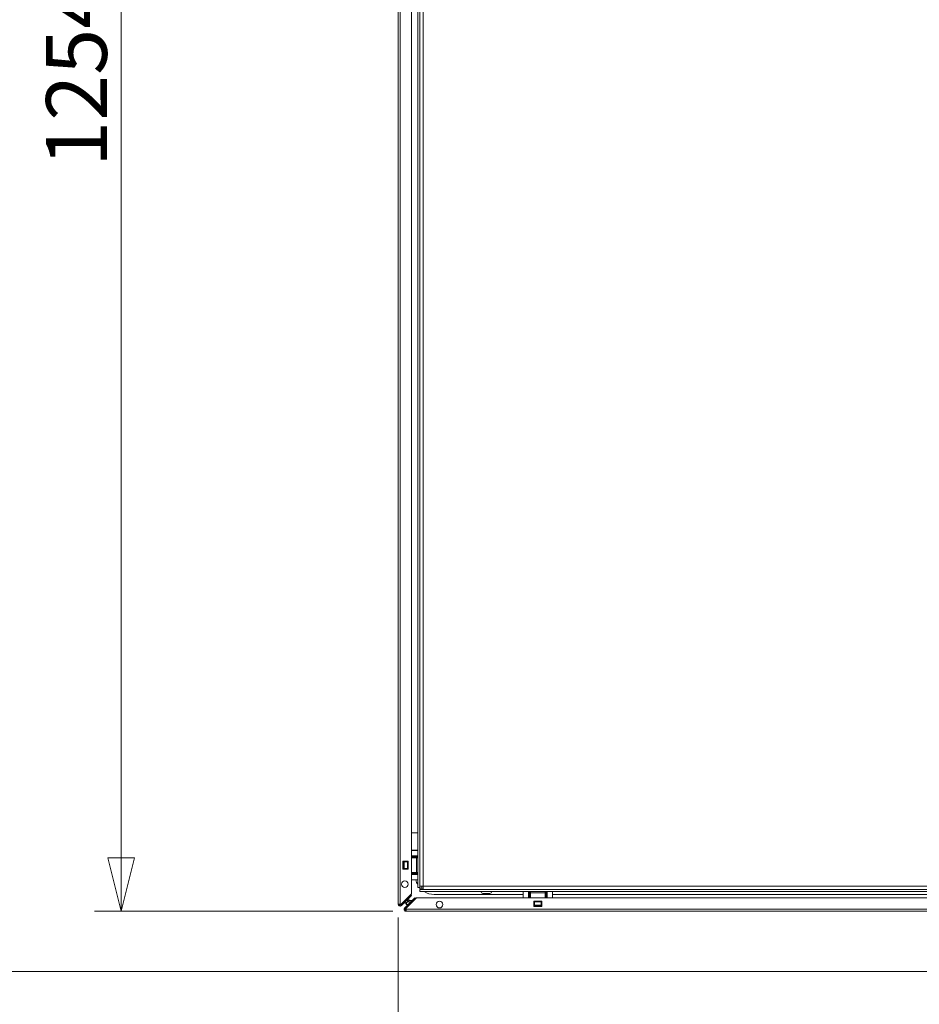
# Model space of a CAD drawing. Units: millimetres. Extents: x 230 to 8066, y 229 to 5805.
# Drawn here: x 2715 to 3390, y 1347 to 2086 of the extents above; entities that cross this region are included whole.
import ezdxf

# ---------------------------------------------------------------- set-up
doc = ezdxf.new("R2010")
doc.units = ezdxf.units.MM
doc.header["$LTSCALE"] = 20
doc.layers.add('AM - Dimension', color=9, linetype='Continuous', lineweight=5, true_color=0x808080)
doc.layers.add('AM - Dimension (Anlæg)', color=9, linetype='Continuous', lineweight=5, true_color=0x808080)
doc.layers.add('AM - Drawing', color=7, linetype='Continuous', lineweight=5)
doc.styles.add('Libre Frankling 9pkt Light', font='LibreFranklin-Light.ttf')
doc.dimstyles.new('AM salgstegninger', dxfattribs={"dimscale": 20, "dimtxt": 2.28, "dimasz": 2, "dimexe": 1, "dimexo": 0.5, "dimgap": 0.5, "dimtad": 1, "dimdec": 0, "dimrnd": 1e-08, "dimtxsty": 'Libre Frankling 9pkt Light', "dimblk": 'Filled-2', "dimcen": 0.09, "dimdle": 6, "dimclrd": 8, "dimclre": 8, "dimclrt": 7, "dimadec": 0, "dimazin": 2, "dimtfac": 1, "dimtdec": 0, "dimtmove": 0, "dimatfit": 3, "dimldrblk": 'Filled-2', "dimfxl": 1, "dimtolj": 1, "dimlwd": 0, "dimlwe": 0, "dimarcsym": 0})

# ---------------------------------------------------------------- blocks, each defined once
blk = doc.blocks.new('Filled-2')
at = {"color": 0}
for p, q in [((0, 0), (-1, 0.25)), ((-1, 0.25), (-1, -0.25)), ((-1, 0), (0, 0)), ((-1, -0.25), (0, 0))]:
    blk.add_line(p, q, dxfattribs=at)
at = {"color": 0, "flags": 128}
blk.add_lwpolyline([(-1, -0.25), (0, 0), (-1, 0.25), (-1, -0.25)], dxfattribs=at)
at = {"color": 0}
blk.add_solid([(-1, -0.25), (0, 0), (-1, 0.25), (-1, -0.25)], dxfattribs=at)
blk = doc.blocks.new('*D21')
at = {"layer": 'AM - Dimension (Anlæg)', "color": 8, "lineweight": 0, "transparency": 16777216}
for p, q in [((3568.39, 2671.01), (2660.11, 2671.01)), ((2680.11, 2631.01), (2680.11, 1412.01)), ((3993.89, 1372.01), (2660.11, 1372.01))]:
    blk.add_line(p, q, dxfattribs=at)
at = {"layer": 'Defpoints', "color": 0, "transparency": 16777216}
for p in [(3578.39, 2671.01), (2680.11, 1372.01), (4003.89, 1372.01)]:
    blk.add_point(p, dxfattribs=at)
at = {"layer": 'AM - Dimension (Anlæg)', "color": 8, "lineweight": 0, "transparency": 16777216, "xscale": 40, "yscale": 40, "zscale": 40}
for p, rotation in [((2680.11, 2671.01), 90), ((2680.11, 1372.01), 270)]:
    blk.add_blockref('Filled-2', p, dxfattribs=dict(at, rotation=rotation))
at = {"layer": 'AM - Dimension (Anlæg)', "color": 7, "lineweight": 5, "transparency": 16777216, "insert": (2646.69, 1956.48), "char_height": 45.6, "attachment_point": 4, "rotation": 90, "style": 'Libre Frankling 9pkt Light'}
blk.add_mtext('\\A1;1299', dxfattribs=at)
blk = doc.blocks.new('*D22')
at = {"layer": 'AM - Dimension (Anlæg)', "color": 8, "lineweight": 0, "transparency": 16777216}
for p, q in [((3568.39, 2671.01), (2771.36, 2671.01)), ((2791.36, 2631.01), (2791.36, 1457.26)), ((2995.25, 1417.26), (2771.36, 1417.26))]:
    blk.add_line(p, q, dxfattribs=at)
at = {"layer": 'Defpoints', "color": 0, "transparency": 16777216}
for p in [(3578.39, 2671.01), (2791.36, 1417.26), (3005.25, 1417.26)]:
    blk.add_point(p, dxfattribs=at)
at = {"layer": 'AM - Dimension (Anlæg)', "color": 8, "lineweight": 0, "transparency": 16777216, "xscale": 40, "yscale": 40, "zscale": 40}
for p, rotation in [((2791.36, 2671.01), 90), ((2791.36, 1417.26), 270)]:
    blk.add_blockref('Filled-2', p, dxfattribs=dict(at, rotation=rotation))
at = {"layer": 'AM - Dimension (Anlæg)', "color": 7, "lineweight": 5, "transparency": 16777216, "insert": (2757.94, 1975.55), "char_height": 45.6, "attachment_point": 4, "rotation": 90, "style": 'Libre Frankling 9pkt Light'}
blk.add_mtext('\\A1;1254', dxfattribs=at)
blk = doc.blocks.new('*D35')
at = {"layer": 'AM - Dimension', "color": 8, "lineweight": 0, "transparency": 16777216}
for p, q in [((3627.64, 1616.51), (3627.64, 1126.51)), ((2999.14, 1412.63), (2999.14, 1126.51)), ((3039.14, 1146.51), (3587.64, 1146.51))]:
    blk.add_line(p, q, dxfattribs=at)
at = {"layer": 'Defpoints', "color": 0, "transparency": 16777216}
for p in [(3627.64, 1626.51), (2999.14, 1422.63), (3627.64, 1146.51)]:
    blk.add_point(p, dxfattribs=at)
at = {"layer": 'AM - Dimension', "color": 8, "lineweight": 0, "transparency": 16777216, "xscale": 40, "yscale": 40, "zscale": 40, "rotation": 180}
blk.add_blockref('Filled-2', (2999.14, 1146.51), dxfattribs=at)
at = {"layer": 'AM - Dimension', "color": 8, "lineweight": 0, "transparency": 16777216, "xscale": 40, "yscale": 40, "zscale": 40}
blk.add_blockref('Filled-2', (3627.64, 1146.51), dxfattribs=at)
at = {"layer": 'AM - Dimension', "color": 7, "lineweight": 5, "transparency": 16777216, "insert": (3258.88, 1179.93), "char_height": 45.6, "attachment_point": 4, "style": 'Libre Frankling 9pkt Light'}
blk.add_mtext('\\A1;628', dxfattribs=at)

msp = doc.modelspace()

# ---------------------------------------------------------------- linework, layer by layer
at = {"layer": 'AM - Drawing'}
for p, q in [((2999.14, 1422.63), (2999.14, 2663.39)), ((3000.64, 2663.39), (3000.64, 1422.63)), ((3009.14, 2654.48), (3009.14, 1430.4)), ((3013.89, 2293.98), (3013.89, 1435.01)), ((3015.39, 2293.98), (3015.39, 1435.01)), ((3017.89, 2251.51), (3017.89, 1436.01)), ((3009.14, 1476.01), (3013.89, 1476.01)), ((3009.14, 1463.01), (3013.89, 1463.01)), ((3009.14, 1462.89), (3013.89, 1462.89)), ((3012.14, 1462.89), (3012.14, 1463.01)), ((3002.64, 1448.89), (3002.64, 1454.89)), ((3002.64, 1454.89), (3006.64, 1454.89)), ((3006.64, 1454.89), (3006.64, 1448.89)), ((3013.89, 1458.89), (3009.14, 1458.89)), ((3012.9, 1457.39), (3009.14, 1457.39)), ((3009.89, 1458.89), (3009.89, 1458.39)), ((3009.89, 1458.39), (3013.89, 1458.39)), ((3009.89, 1458.39), (3009.89, 1457.89)), ((3009.89, 1457.89), (3009.89, 1457.39)), ((3013.89, 1457.89), (3009.89, 1457.89)), ((3012.9, 1457.39), (3013.89, 1457.39)), ((3012.9, 1457.39), (3012.9, 1446.39)), ((3003.21, 1454.39), (3002.64, 1454.39)), ((3002.64, 1449.39), (3003.21, 1449.39)), ((3006.64, 1448.89), (3002.64, 1448.89)), ((3003.21, 1454.39), (3003.21, 1449.39)), ((3003.21, 1454.39), (3003.64, 1454.39)), ((3003.64, 1449.39), (3003.21, 1449.39)), ((3003.64, 1454.39), (3003.64, 1449.39)), ((3006.14, 1454.39), (3003.64, 1454.39)), ((3003.64, 1449.39), (3006.14, 1449.39)), ((3006.14, 1454.39), (3006.14, 1449.39)), ((3006.14, 1454.39), (3006.57, 1454.39)), ((3006.57, 1449.39), (3006.14, 1449.39)), ((3006.57, 1454.39), (3006.57, 1449.39)), ((3006.64, 1454.39), (3006.57, 1454.39)), ((3006.57, 1449.39), (3006.64, 1449.39)), ((3009.14, 1446.39), (3012.9, 1446.39)), ((3013.89, 1444.89), (3009.14, 1444.89)), ((3009.14, 1440.89), (3013.89, 1440.89)), ((3009.89, 1446.39), (3009.89, 1445.89)), ((3009.89, 1445.89), (3013.89, 1445.89)), ((3009.89, 1445.89), (3009.89, 1445.39)), ((3009.89, 1445.39), (3009.89, 1444.89)), ((3013.89, 1445.39), (3009.89, 1445.39)), ((3013.89, 1446.39), (3012.9, 1446.39)), ((3015.39, 1435.01), (3013.89, 1435.01)), ((3015.39, 1435.01), (3015.39, 1434.51)), ((3015.39, 1434.51), (3016.89, 1434.51)), ((3015.39, 1433.51), (3594.89, 1433.51)), ((3015.39, 1433.51), (3015.39, 1432.01)), ((3016.89, 1436.03), (3016.89, 1434.51)), ((3017.89, 1436.01), (3593.89, 1436.01)), ((3017.9, 1433.52), (3017.9, 1433.51)), ((3009.05, 1430.19), (3001.15, 1422.29)), ((3001.38, 1422.32), (3008.4, 1429.33)), ((3008.93, 1428.8), (3001.91, 1421.79)), ((3004.14, 1425.27), (3004.14, 1425.07)), ((3004.4, 1420.04), (3011.42, 1427.05)), ((3004.9, 1419.27), (3012.8, 1427.17)), ((3011.95, 1426.52), (3004.94, 1419.51)), ((3006.14, 1427.27), (3006.14, 1427.07)), ((3006.14, 1426.01), (3006.14, 1424.4)), ((3006.14, 1424.4), (3007.14, 1425.4)), ((3006.28, 1424.26), (3007.28, 1425.26)), ((3007.14, 1428.07), (3007.14, 1428.27)), ((3007.14, 1425.26), (3007.14, 1427.01)), ((3009.63, 1425.26), (3007.14, 1425.26)), ((3008.4, 1429.33), (3008.61, 1429.54)), ((3008.4, 1429.33), (3008.93, 1428.8)), ((3009.14, 1429.01), (3008.61, 1429.54)), ((3009.14, 1429.01), (3008.93, 1428.8)), ((3010.89, 1425.26), (3010.69, 1425.26)), ((3011.42, 1427.05), (3011.63, 1427.26)), ((3011.42, 1427.05), (3011.95, 1426.52)), ((3012.16, 1426.73), (3011.63, 1427.26)), ((3012.16, 1426.73), (3011.95, 1426.52)), ((3013.02, 1427.26), (5309.76, 1427.26)), ((3015.39, 1432.01), (3594.89, 1432.01)), ((3092.89, 1429.86), (3026.14, 1429.86)), ((3062.79, 1430.61), (3067.99, 1430.61)), ((3092.89, 1427.26), (3092.89, 1432.01)), ((3096.89, 1432.01), (3096.89, 1427.26)), ((3096.89, 1428.01), (3097.39, 1428.01)), ((3097.39, 1428.01), (3097.39, 1432.01)), ((3097.39, 1428.01), (3097.89, 1428.01)), ((3097.89, 1432.01), (3097.89, 1428.01)), ((3097.89, 1428.01), (3098.39, 1428.01)), ((3098.39, 1431.03), (3098.39, 1432.01)), ((3098.39, 1431.03), (3109.39, 1431.03)), ((3098.39, 1431.03), (3098.39, 1427.26)), ((3109.39, 1432.01), (3109.39, 1431.03)), ((3109.39, 1427.26), (3109.39, 1431.03)), ((3109.39, 1428.01), (3109.89, 1428.01)), ((3109.89, 1428.01), (3109.89, 1432.01)), ((3109.89, 1428.01), (3110.39, 1428.01)), ((3110.39, 1432.01), (3110.39, 1428.01)), ((3110.39, 1428.01), (3110.89, 1428.01)), ((3110.89, 1432.01), (3110.89, 1427.26)), ((3114.89, 1427.26), (3114.89, 1432.01)), ((3531.39, 1429.86), (3114.89, 1429.86)), ((3000.64, 1422.63), (2999.14, 1422.63)), ((2999.89, 1422.63), (2999.89, 1421.34)), ((3000.64, 1422.63), (3000.64, 1422.5)), ((3001.17, 1422.1), (3001.38, 1422.32)), ((3001.17, 1422.1), (3001.7, 1421.57)), ((3001.91, 1421.79), (3001.38, 1422.32)), ((3001.91, 1421.79), (3001.7, 1421.57)), ((3004.72, 1419.29), (3003.8, 1418.37)), ((3005.25, 1418.01), (3003.95, 1418.01)), ((3004.14, 1423.4), (3006.14, 1424.4)), ((3004.14, 1424.01), (3004.14, 1423.4)), ((3004.14, 1423.4), (3005.14, 1423.4)), ((3004.19, 1419.82), (3004.4, 1420.04)), ((3004.19, 1419.82), (3004.72, 1419.29)), ((3004.94, 1419.51), (3004.4, 1420.04)), ((3004.94, 1419.51), (3004.72, 1419.29)), ((3005.12, 1418.76), (3005.25, 1418.76)), ((3006.14, 1424.4), (3005.14, 1423.4)), ((3005.25, 1417.26), (3005.25, 1418.76)), ((5317.53, 1418.76), (3005.25, 1418.76)), ((3005.28, 1422.26), (3006.28, 1424.26)), ((3005.28, 1423.26), (3006.28, 1424.26)), ((3005.28, 1422.26), (3005.28, 1423.26)), ((3005.28, 1422.26), (3006.63, 1422.26)), ((3006.28, 1424.26), (3008.63, 1424.26)), ((3007.69, 1422.26), (3007.89, 1422.26)), ((3009.69, 1424.26), (3009.89, 1424.26)), ((3100.89, 1420.76), (3100.89, 1424.76)), ((3100.89, 1424.76), (3106.89, 1424.76)), ((3106.89, 1420.76), (3100.89, 1420.76)), ((3101.39, 1424.76), (3101.39, 1424.7)), ((3101.39, 1424.7), (3106.39, 1424.7)), ((3101.39, 1424.26), (3101.39, 1424.7)), ((3101.39, 1424.26), (3106.39, 1424.26)), ((3101.39, 1424.26), (3101.39, 1421.76)), ((3101.39, 1421.76), (3106.39, 1421.76)), ((3101.39, 1421.33), (3101.39, 1421.76)), ((3101.39, 1421.33), (3106.39, 1421.33)), ((3101.39, 1421.33), (3101.39, 1420.76)), ((3106.39, 1424.7), (3106.39, 1424.76)), ((3106.39, 1424.7), (3106.39, 1424.26)), ((3106.39, 1421.76), (3106.39, 1424.26)), ((3106.39, 1421.76), (3106.39, 1421.33)), ((3106.39, 1420.76), (3106.39, 1421.33)), ((3106.89, 1424.76), (3106.89, 1420.76)), ((3005.25, 1417.26), (5317.53, 1417.26))]:
    msp.add_line(p, q, dxfattribs=at)
for centre in [(3004.14, 1437.63), (3030.25, 1422.26)]:
    msp.add_circle(centre, 2.5, dxfattribs=at)
for centre, radius, start, end in [((3026.14, 1443.86), 14, 192.2529, 208.95502), ((3026.14, 1443.86), 14, 219.2084, 219.83815), ((3017.89, 1434.51), 2.5, 180, 203.57818), ((3017.89, 1434.51), 1, 180, 270), ((3008.84, 1430.4), 0.3, 315, 0), ((3013.02, 1426.96), 0.3, 90, 135), ((3026.14, 1443.86), 14, 237.82532, 270), ((3062.79, 1432.01), 1.4, 180, 270), ((3067.99, 1432.01), 1.4, 270, 0), ((3000.64, 1422.63), 1.5, 180, 240), ((3000.64, 1422.63), 0.75, 180, 315), ((3000.64, 1422.63), 1.5, 240, 315), ((3000.94, 1422.5), 0.3, 180, 315), ((3005.25, 1418.76), 1.5, 135, 195), ((3005.25, 1418.76), 1.5, 195, 210), ((3005.25, 1418.76), 1.5, 210, 270), ((3005.25, 1418.76), 0.75, 135, 270), ((3005.12, 1419.06), 0.3, 135, 270)]:
    msp.add_arc(centre, radius, start, end, dxfattribs=at)
for points in [[(3017.89, 1436.01), (3016.99, 1436.03), (3016.12, 1436.04), (3015.69, 1436.05), (3015.49, 1436.06), (3015.39, 1436.07), (3015.39, 1436.07)], [(3017.89, 1436.01), (3017.9, 1435.12), (3017.92, 1434.24), (3017.93, 1433.81), (3017.94, 1433.62), (3017.94, 1433.51), (3017.95, 1433.51)]]:
    msp.add_open_spline(points, degree=3, knots=[0, 0, 0, 0, 1.074185, 1.074185, 1.074185, 1.570796, 1.570796, 1.570796, 1.570796], dxfattribs=at)

# ---------------------------------------------------------------- dimensions: what is measured, and where the dimension line sits
at = {"layer": 'AM - Dimension', "color": 8, "lineweight": 5, "true_color": 0x808080}
dim = msp.add_linear_dim(base=(3627.64, 1146.51), p1=(2999.14, 1422.63), p2=(3627.64, 1626.51), angle=180, dimstyle='AM salgstegninger', override={"dimgap": 0.5, "dimdec": 0, "dimlfac": 0.999204, "dimtol": 0, "dimlim": 0, "dimtp": 0, "dimtm": 0, "dimtdec": 0, "dimtofl": 0, "dimatfit": 1}, dxfattribs=at)
dim.commit()
dim.dimension.update_dxf_attribs({"geometry": '*D35', "text_midpoint": (3313.39, 1146.51), "dimtype": 160})
at = {"layer": 'AM - Dimension (Anlæg)', "color": 8, "lineweight": 5, "true_color": 0x808080}
for base, p2, picture, middle in [((2680.11, 1372.01), (4003.89, 1372.01), '*D21', (2680.11, 2024.72)), ((2791.36, 1417.26), (3005.25, 1417.26), '*D22', (2791.36, 2044.14))]:
    dim = msp.add_linear_dim(base=base, p1=(3578.39, 2671.01), p2=p2, angle=270, dimstyle='AM salgstegninger', override={"dimgap": 0.5, "dimdec": 0, "dimtol": 0, "dimlim": 0, "dimtp": 0, "dimtm": 0, "dimtdec": 0, "dimtofl": 0, "dimatfit": 1}, dxfattribs=at)
    dim.commit()
    dim.dimension.update_dxf_attribs({"geometry": picture, "text_midpoint": middle, "dimtype": 160})

doc.saveas('drawing.dxf')
